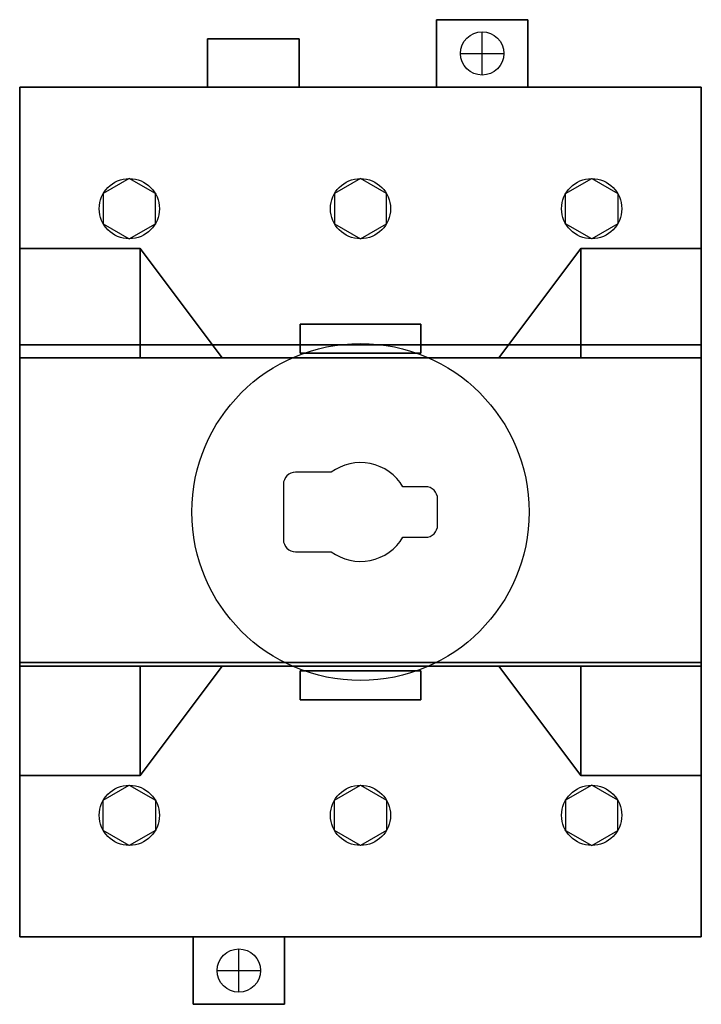
# Model space of a CAD drawing. Extents: x 0 to 2.83, y -2.74 to 1.35.
import ezdxf

# ---------------------------------------------------------------- set-up
doc = ezdxf.new("R2010")
doc.units = 0
doc.layers.get('0').update_dxf_attribs({"linetype": 'CONTINUOUS'})
doc.layers.add('DIMS-MTG-HOLES', color=1, linetype='CONTINUOUS')

msp = doc.modelspace()

# ---------------------------------------------------------------- linework, layer by layer
for points in [[(0.346747, 0.6275), (0.346747, 0.5025), (0.455, 0.44), (0.563253, 0.5025), (0.563253, 0.6275), (0.455, 0.69)], [(1.306747, 0.6275), (1.306747, 0.5025), (1.415, 0.44), (1.523253, 0.5025), (1.523253, 0.6275), (1.415, 0.69)], [(2.483253, 0.6275), (2.483253, 0.5025), (2.375, 0.44), (2.266747, 0.5025), (2.266747, 0.6275), (2.375, 0.69)], [(0.346747, -2.0175), (0.346747, -1.8925), (0.455, -1.83), (0.563253, -1.8925), (0.563253, -2.0175), (0.455, -2.08)], [(1.306747, -2.0175), (1.306747, -1.8925), (1.415, -1.83), (1.523253, -1.8925), (1.523253, -2.0175), (1.415, -2.08)], [(2.483253, -2.0175), (2.483253, -1.8925), (2.375, -1.83), (2.266747, -1.8925), (2.266747, -2.0175), (2.375, -2.08)]]:
    msp.add_lwpolyline(points, close=True)
msp.add_lwpolyline([(1.591068, -0.8), (1.685, -0.8, 0.414214), (1.735, -0.75), (1.735, -0.64, 0.414214), (1.685, -0.59), (1.591068, -0.59, 0.443094), (1.293345, -0.53), (1.145, -0.53, 0.414214), (1.095, -0.58), (1.095, -0.81, 0.414214), (1.145, -0.86), (1.293345, -0.86, 0.443094)], format="xyb", close=True)
msp.add_lwpolyline([(1.591068, -0.8), (1.685, -0.8, 0.414214), (1.735, -0.75), (1.735, -0.64, 0.414214), (1.685, -0.59), (1.591068, -0.59, 0.443094), (1.293345, -0.53), (1.145, -0.53, 0.414214), (1.095, -0.58), (1.095, -0.81, 0.414214), (1.145, -0.86), (1.293345, -0.86, 0.443094)], format="xyb", close=True)
for centre, radius in [((1.92, 1.21), 0.09), ((1.92, 1.21, 0.15), 0.09), ((0.455, 0.565, 2.84), 0.125), ((1.415, 0.565, 2.84), 0.125), ((2.375, 0.565, 2.84), 0.125), ((1.415, -0.695, 3.51), 0.7), ((0.455, -1.955, 2.84), 0.125), ((1.415, -1.955, 2.84), 0.125), ((2.375, -1.955, 2.84), 0.125), ((0.91, -2.6, 0.15), 0.09), ((0.91, -2.6), 0.09)]:
    msp.add_circle(centre, radius)
for points in [[(0.23, 1.07, 1.66), (0.69, 1.07, 1.66), (0.69, 1.07, 1.1), (0.23, 1.07, 1.1)], [(1.185, 1.07, 1.66), (1.645, 1.07, 1.66), (1.645, 1.07, 1.1), (1.185, 1.07, 1.1)], [(2.6, 1.07, 1.66), (2.14, 1.07, 1.66), (2.14, 1.07, 1.1), (2.6, 1.07, 1.1)], [(0, -0.57, 2.51), (0, -0.82, 2.51), (0, -0.82, 1.91), (0, -0.57, 1.91)], [(0, -0.57, 2.03), (0, -0.82, 2.03), (0, -0.82, 2.2), (0, -0.57, 2.2)], [(2.83, -0.57, 2.51), (2.83, -0.82, 2.51), (2.83, -0.82, 1.91), (2.83, -0.57, 1.91)], [(2.83, -0.57, 2.03), (2.83, -0.82, 2.03), (2.83, -0.82, 2.2), (2.83, -0.57, 2.2)], [(0.23, -2.46, 1.66), (0.69, -2.46, 1.66), (0.69, -2.46, 1.1), (0.23, -2.46, 1.1)], [(1.185, -2.46, 1.66), (1.645, -2.46, 1.66), (1.645, -2.46, 1.1), (1.185, -2.46, 1.1)], [(2.6, -2.46, 1.66), (2.14, -2.46, 1.66), (2.14, -2.46, 1.1), (2.6, -2.46, 1.1)]]:
    msp.add_3dface(points)
at = {"layer": 'DIMS-MTG-HOLES', "linetype": 'CONTINUOUS'}
for p, q in [((1.92, 1.12), (1.92, 1.3)), ((1.83, 1.21), (2.01, 1.21)), ((0.91, -2.69), (0.91, -2.51)), ((0.82, -2.6), (1, -2.6))]:
    msp.add_line(p, q, dxfattribs=at)

# ---------------------------------------------------------------- meshes
mesh = msp.add_polymesh((6, 3))
for k, corner in enumerate([(2.11, 1.07, 0.15), (2.11, 1.07), (2.11, 1.07), (1.73, 1.07, 0.15), (1.73, 1.07), (1.73, 1.07), (1.73, 1.35, 0.15), (1.73, 1.35), (1.73, 1.07), (2.11, 1.35, 0.15), (2.11, 1.35), (2.11, 1.07), (2.11, 1.35, 0.15), (2.11, 1.35, 0.15), (2.11, 1.07, 0.15), (1.73, 1.35, 0.15), (1.73, 1.35, 0.15), (1.73, 1.07, 0.15)]):
    mesh.set_mesh_vertex(divmod(k, 3), corner)
mesh = msp.add_polymesh((6, 3))
for k, corner in enumerate([(1.16, 1.07, 0.27), (1.16, 1.07), (1.16, 1.07), (0.78, 1.07, 0.27), (0.78, 1.07), (0.78, 1.07), (0.78, 1.27, 0.27), (0.78, 1.27), (0.78, 1.07), (1.16, 1.27, 0.27), (1.16, 1.27), (1.16, 1.07), (1.16, 1.27, 0.27), (1.16, 1.27, 0.27), (1.16, 1.07, 0.27), (0.78, 1.27, 0.27), (0.78, 1.27, 0.27), (0.78, 1.07, 0.27)]):
    mesh.set_mesh_vertex(divmod(k, 3), corner)
mesh = msp.add_polymesh((6, 3))
for k, corner in enumerate([(2.83, -2.46, 2.84), (2.83, -2.46, 0.2), (2.83, -2.46, 0.2), (0, -2.46, 2.84), (0, -2.46, 0.2), (0, -2.46, 0.2), (0, 1.07, 2.84), (0, 1.07, 0.2), (0, -2.46, 0.2), (2.83, 1.07, 2.84), (2.83, 1.07, 0.2), (2.83, -2.46, 0.2), (2.83, 1.07, 2.84), (2.83, 1.07, 2.84), (2.83, -2.46, 2.84), (0, 1.07, 2.84), (0, 1.07, 2.84), (0, -2.46, 2.84)]):
    mesh.set_mesh_vertex(divmod(k, 3), corner)
mesh = msp.add_polymesh((6, 3))
for k, corner in enumerate([(2.83, 0, 0.2), (2.83, 0), (2.83, 0), (0, 0, 0.2), (0, 0), (0, 0), (0, 1.07, 0.2), (0, 1.07), (0, 0), (2.83, 1.07, 0.2), (2.83, 1.07), (2.83, 0), (2.83, 1.07, 0.2), (2.83, 1.07, 0.2), (2.83, 0, 0.2), (0, 1.07, 0.2), (0, 1.07, 0.2), (0, 0, 0.2)]):
    mesh.set_mesh_vertex(divmod(k, 3), corner)
mesh = msp.add_polymesh((6, 3))
for k, corner in enumerate([(0.5, 0.4, 3.51), (0.5, 0.4, 2.84), (0.5, 0.4, 2.84), (0, 0.4, 3.51), (0, 0.4, 2.84), (0, 0.4, 2.84), (0, -0.055, 3.51), (0, -0.055, 2.84), (0, 0.4, 2.84), (0.5, -0.055, 3.51), (0.5, -0.055, 2.84), (0.5, 0.4, 2.84), (0.5, -0.055, 3.51), (0.5, -0.055, 3.51), (0.5, 0.4, 3.51), (0, -0.055, 3.51), (0, -0.055, 3.51), (0, 0.4, 3.51)]):
    mesh.set_mesh_vertex(divmod(k, 3), corner)
mesh = msp.add_polymesh((6, 3))
for k, corner in enumerate([(0.84, -0.055, 2.84), (0.84, -0.055, 2.84), (0.84, -0.055, 2.84), (0.5, 0.4, 2.84), (0.5, -0.055, 2.84), (0.5, -0.055, 2.84), (0.5, 0.4, 3.51), (0.5, -0.055, 3.51), (0.5, -0.055, 2.84), (0.84, -0.055, 3.51), (0.84, -0.055, 3.51), (0.84, -0.055, 2.84), (0.84, -0.055, 3.51), (0.84, -0.055, 3.51), (0.84, -0.055, 2.84), (0.5, 0.4, 3.51), (0.5, 0.4, 3.51), (0.5, 0.4, 2.84)]):
    mesh.set_mesh_vertex(divmod(k, 3), corner)
mesh = msp.add_polymesh((6, 3))
for k, corner in enumerate([(1.99, -0.055, 2.84), (1.99, -0.055, 2.84), (1.99, -0.055, 2.84), (2.33, 0.4, 2.84), (2.33, -0.055, 2.84), (2.33, -0.055, 2.84), (2.33, 0.4, 3.51), (2.33, -0.055, 3.51), (2.33, -0.055, 2.84), (1.99, -0.055, 3.51), (1.99, -0.055, 3.51), (1.99, -0.055, 2.84), (1.99, -0.055, 3.51), (1.99, -0.055, 3.51), (1.99, -0.055, 2.84), (2.33, 0.4, 3.51), (2.33, 0.4, 3.51), (2.33, 0.4, 2.84)]):
    mesh.set_mesh_vertex(divmod(k, 3), corner)
mesh = msp.add_polymesh((6, 3))
for k, corner in enumerate([(2.33, 0.4, 3.51), (2.33, 0.4, 2.84), (2.33, 0.4, 2.84), (2.83, 0.4, 3.51), (2.83, 0.4, 2.84), (2.83, 0.4, 2.84), (2.83, -0.055, 3.51), (2.83, -0.055, 2.84), (2.83, 0.4, 2.84), (2.33, -0.055, 3.51), (2.33, -0.055, 2.84), (2.33, 0.4, 2.84), (2.33, -0.055, 3.51), (2.33, -0.055, 3.51), (2.33, 0.4, 3.51), (2.83, -0.055, 3.51), (2.83, -0.055, 3.51), (2.83, 0.4, 3.51)]):
    mesh.set_mesh_vertex(divmod(k, 3), corner)
mesh = msp.add_polymesh((6, 3))
for k, corner in enumerate([(1.165, -0.035, 3.66), (1.165, -0.035, 2.89), (1.165, -0.035, 2.89), (1.165, 0.085, 3.66), (1.165, 0.085, 2.89), (1.165, 0.085, 2.89), (1.665, 0.085, 3.66), (1.665, 0.085, 2.89), (1.165, 0.085, 2.89), (1.665, -0.035, 3.66), (1.665, -0.035, 2.89), (1.165, -0.035, 2.89), (1.665, -0.035, 3.66), (1.665, -0.035, 3.66), (1.165, -0.035, 3.66), (1.665, 0.085, 3.66), (1.665, 0.085, 3.66), (1.165, 0.085, 3.66)]):
    mesh.set_mesh_vertex(divmod(k, 3), corner)
mesh = msp.add_polymesh((6, 3))
for k, corner in enumerate([(2.83, -1.335, 3.51), (2.83, -1.335, 2.84), (2.83, -1.335, 2.84), (0, -1.335, 3.51), (0, -1.335, 2.84), (0, -1.335, 2.84), (0, -0.055, 3.51), (0, -0.055, 2.84), (0, -1.335, 2.84), (2.83, -0.055, 3.51), (2.83, -0.055, 2.84), (2.83, -1.335, 2.84), (2.83, -0.055, 3.51), (2.83, -0.055, 3.51), (2.83, -1.335, 3.51), (0, -0.055, 3.51), (0, -0.055, 3.51), (0, -1.335, 3.51)]):
    mesh.set_mesh_vertex(divmod(k, 3), corner)
mesh = msp.add_polymesh((6, 3))
for k, corner in enumerate([(2.83, -2.46, 0.2), (2.83, -2.46), (2.83, -2.46), (0, -2.46, 0.2), (0, -2.46), (0, -2.46), (0, -1.32, 0.2), (0, -1.32), (0, -2.46), (2.83, -1.32, 0.2), (2.83, -1.32), (2.83, -2.46), (2.83, -1.32, 0.2), (2.83, -1.32, 0.2), (2.83, -2.46, 0.2), (0, -1.32, 0.2), (0, -1.32, 0.2), (0, -2.46, 0.2)]):
    mesh.set_mesh_vertex(divmod(k, 3), corner)
mesh = msp.add_polymesh((6, 3))
for k, corner in enumerate([(0.5, -1.79, 3.51), (0.5, -1.79, 2.84), (0.5, -1.79, 2.84), (0, -1.79, 3.51), (0, -1.79, 2.84), (0, -1.79, 2.84), (0, -1.335, 3.51), (0, -1.335, 2.84), (0, -1.79, 2.84), (0.5, -1.335, 3.51), (0.5, -1.335, 2.84), (0.5, -1.79, 2.84), (0.5, -1.335, 3.51), (0.5, -1.335, 3.51), (0.5, -1.79, 3.51), (0, -1.335, 3.51), (0, -1.335, 3.51), (0, -1.79, 3.51)]):
    mesh.set_mesh_vertex(divmod(k, 3), corner)
mesh = msp.add_polymesh((6, 3))
for k, corner in enumerate([(0.84, -1.335, 2.84), (0.84, -1.335, 2.84), (0.84, -1.335, 2.84), (0.5, -1.79, 2.84), (0.5, -1.335, 2.84), (0.5, -1.335, 2.84), (0.5, -1.79, 3.51), (0.5, -1.335, 3.51), (0.5, -1.335, 2.84), (0.84, -1.335, 3.51), (0.84, -1.335, 3.51), (0.84, -1.335, 2.84), (0.84, -1.335, 3.51), (0.84, -1.335, 3.51), (0.84, -1.335, 2.84), (0.5, -1.79, 3.51), (0.5, -1.79, 3.51), (0.5, -1.79, 2.84)]):
    mesh.set_mesh_vertex(divmod(k, 3), corner)
mesh = msp.add_polymesh((6, 3))
for k, corner in enumerate([(1.99, -1.335, 2.84), (1.99, -1.335, 2.84), (1.99, -1.335, 2.84), (2.33, -1.79, 2.84), (2.33, -1.335, 2.84), (2.33, -1.335, 2.84), (2.33, -1.79, 3.51), (2.33, -1.335, 3.51), (2.33, -1.335, 2.84), (1.99, -1.335, 3.51), (1.99, -1.335, 3.51), (1.99, -1.335, 2.84), (1.99, -1.335, 3.51), (1.99, -1.335, 3.51), (1.99, -1.335, 2.84), (2.33, -1.79, 3.51), (2.33, -1.79, 3.51), (2.33, -1.79, 2.84)]):
    mesh.set_mesh_vertex(divmod(k, 3), corner)
mesh = msp.add_polymesh((6, 3))
for k, corner in enumerate([(2.33, -1.79, 3.51), (2.33, -1.79, 2.84), (2.33, -1.79, 2.84), (2.83, -1.79, 3.51), (2.83, -1.79, 2.84), (2.83, -1.79, 2.84), (2.83, -1.335, 3.51), (2.83, -1.335, 2.84), (2.83, -1.79, 2.84), (2.33, -1.335, 3.51), (2.33, -1.335, 2.84), (2.33, -1.79, 2.84), (2.33, -1.335, 3.51), (2.33, -1.335, 3.51), (2.33, -1.79, 3.51), (2.83, -1.335, 3.51), (2.83, -1.335, 3.51), (2.83, -1.79, 3.51)]):
    mesh.set_mesh_vertex(divmod(k, 3), corner)
mesh = msp.add_polymesh((6, 3))
for k, corner in enumerate([(1.165, -1.475, 3.66), (1.165, -1.475, 2.89), (1.165, -1.475, 2.89), (1.165, -1.355, 3.66), (1.165, -1.355, 2.89), (1.165, -1.355, 2.89), (1.665, -1.355, 3.66), (1.665, -1.355, 2.89), (1.165, -1.355, 2.89), (1.665, -1.475, 3.66), (1.665, -1.475, 2.89), (1.165, -1.475, 2.89), (1.665, -1.475, 3.66), (1.665, -1.475, 3.66), (1.165, -1.475, 3.66), (1.665, -1.355, 3.66), (1.665, -1.355, 3.66), (1.165, -1.355, 3.66)]):
    mesh.set_mesh_vertex(divmod(k, 3), corner)
mesh = msp.add_polymesh((6, 3))
for k, corner in enumerate([(1.1, -2.74, 0.15), (1.1, -2.74), (1.1, -2.74), (0.72, -2.74, 0.15), (0.72, -2.74), (0.72, -2.74), (0.72, -2.46, 0.15), (0.72, -2.46), (0.72, -2.74), (1.1, -2.46, 0.15), (1.1, -2.46), (1.1, -2.74), (1.1, -2.46, 0.15), (1.1, -2.46, 0.15), (1.1, -2.74, 0.15), (0.72, -2.46, 0.15), (0.72, -2.46, 0.15), (0.72, -2.74, 0.15)]):
    mesh.set_mesh_vertex(divmod(k, 3), corner)

doc.saveas('drawing.dxf')
